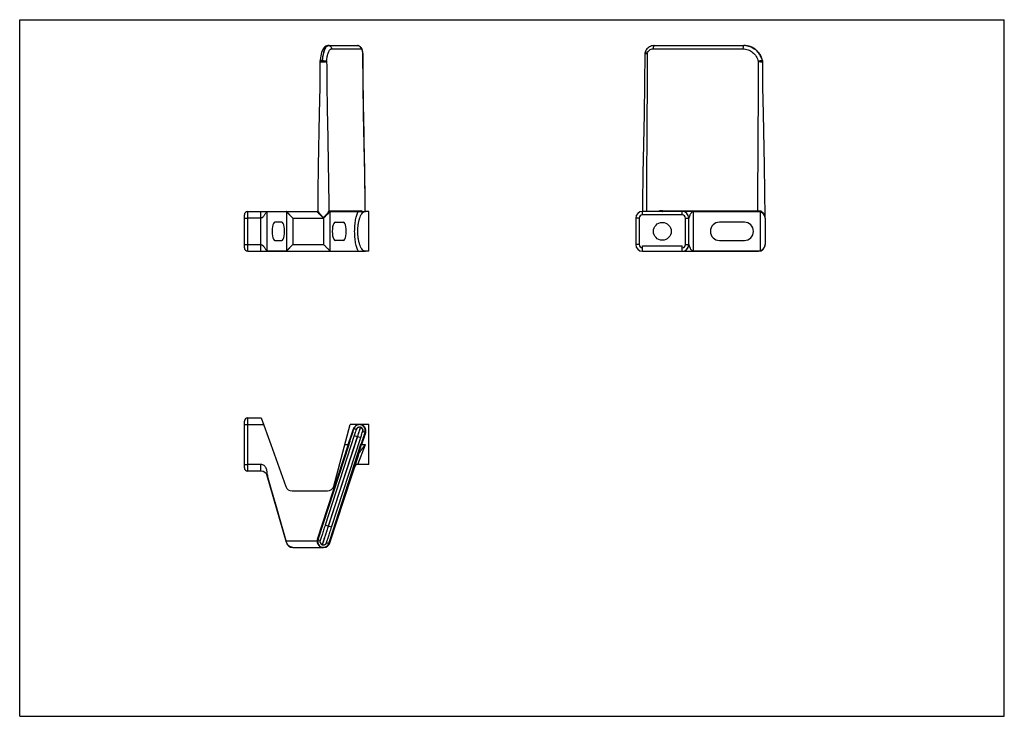
# Model space of a CAD drawing. Units: millimetres. Extents: x 0 to 297, y 0 to 210.
import ezdxf

# ---------------------------------------------------------------- set-up
doc = ezdxf.new("R2010")
doc.units = ezdxf.units.MM
doc.header["$LTSCALE"] = 16.335
doc.layers.get('0').update_dxf_attribs({"linetype": 'CONTINUOUS'})
doc.layers.add('02___PRT_ALL_AXES', color=7, linetype='CONTINUOUS')
doc.layers.add('RUNDUNGEN', color=7, linetype='CONTINUOUS')

msp = doc.modelspace()

# ---------------------------------------------------------------- linework, layer by layer
at = {"color": 7, "linetype": 'CONTINUOUS'}
for p, q in [((0, 0), (0, 210)), ((0, 210), (297, 210)), ((297, 0), (297, 210)), ((218.47, 202.2), (218.48, 202.2)), ((206.35, 152.2), (199.84, 152.2)), ((79.07, 148.94), (76.92, 148.94)), ((95.17, 148.94), (97.61, 148.94)), ((218.59, 148.94), (211.08, 148.94)), ((76.92, 143.45), (79.07, 143.45)), ((97.61, 143.45), (95.17, 143.45)), ((211.08, 143.45), (218.59, 143.45)), ((67.77, 141.2), (67.77, 142.2)), ((68.77, 140.2), (68.77, 142.2)), ((68.77, 140.2), (72.76, 140.2)), ((187.84, 140.2), (187.84, 141.8)), ((187.84, 141.8), (199.84, 141.8)), ((187.84, 140.2), (206.35, 140.2)), ((199.84, 140.2), (199.84, 141.8)), ((94.73, 69.41), (99.69, 87.93)), ((75.77, 81.93), (80.25, 69.26)), ((82.14, 67.93), (92.8, 67.93)), ((76.92, 64.68), (79.07, 57.17)), ((0, 0), (297, 0))]:
    msp.add_line(p, q, dxfattribs=at)
for points in [[(104.22, 152.2), (104.2, 154.68), (104.08, 163.47), (103.91, 172.41), (103.74, 181.49), (103.59, 190.7), (103.52, 199.84)], [(188.57, 199.8), (188.49, 190.72), (188.34, 181.51), (188.17, 172.44), (188, 163.5), (187.88, 154.69), (187.87, 152.2)], [(90.58, 197.39), (90.5, 189.64), (90.37, 181.69), (90.07, 165.89)], [(224.33, 181.7), (224.2, 189.65), (224.12, 197.3)], [(224.82, 150.43), (224.75, 158.06), (224.63, 165.91), (224.33, 181.7)], [(90.07, 165.89), (89.95, 158.05), (89.89, 152.38)]]:
    msp.add_lwpolyline(points, dxfattribs=at)
msp.add_circle((193.84, 146.2), 2.69, dxfattribs=at)
for centre, radius, start, end in [((211.08, 146.2), 2.75, 90, 270), ((218.59, 146.2), 2.75, 270, 90), ((68.77, 141.2), 1, 180, 270), ((187.84, 142.2), 2, 180, 270), ((187.84, 142.2), 1, 180, 270), ((199.84, 142.2), 2, 269.9997, 0.006), ((199.84, 142.2), 1, 270, 359.9994), ((82.14, 69.93), 2, 199.5, 270), ((92.8, 69.93), 2, 270, 345)]:
    msp.add_arc(centre, radius, start, end, dxfattribs=at)
for centre, ratio, start_param, end_param in [((76.92, 146.2), 0.286745, 0, 3.141593), ((79.07, 146.2), 0.286745, -3.141593, 0), ((95.17, 146.2), 0.32492, 0, 3.141593), ((97.61, 146.2), 0.32492, -3.141593, 0)]:
    msp.add_ellipse(centre, major_axis=(0, 2.75), ratio=ratio, start_param=start_param, end_param=end_param, dxfattribs=at)
at = {"layer": '02___PRT_ALL_AXES', "color": 7, "linetype": 'CONTINUOUS'}
for p, q in [((105.27, 152.2), (104.27, 152.2)), ((105.27, 140.2), (105.27, 152.2)), ((105.27, 140.2), (104.27, 140.2)), ((105.27, 87.93), (99.68, 87.93)), ((105.27, 75.93), (105.27, 87.93)), ((105.27, 75.93), (102, 75.93))]:
    msp.add_line(p, q, dxfattribs=at)
at = {"layer": 'RUNDUNGEN', "color": 7, "linetype": 'CONTINUOUS'}
for p, q in [((93.09, 202.2), (92.94, 202.19)), ((93.09, 202.2), (101.93, 202.2)), ((191.38, 202.2), (218.48, 202.2)), ((94.08, 201.2), (102.88, 201.2)), ((103.51, 199.96), (103.49, 200.15)), ((103.52, 199.84), (103.51, 199.96)), ((103.51, 199.96), (103.51, 199.96)), ((103.52, 199.84), (103.52, 199.84)), ((188.57, 199.8), (188.57, 199.8)), ((188.63, 200.17), (188.63, 200.17)), ((191.07, 201.2), (218.16, 201.2)), ((90.58, 197.5), (90.58, 197.5)), ((90.58, 197.5), (90.58, 197.39)), ((90.58, 197.39), (90.58, 197.39)), ((68.77, 142.2), (68.77, 152.2)), ((68.77, 152.2), (89.7, 152.2)), ((72.76, 140.2), (72.76, 152.2)), ((74.69, 140.3), (74.69, 152.1)), ((74.78, 152.1), (74.69, 152.1)), ((80.3, 152.1), (74.78, 152.1)), ((80.45, 152.03), (80.45, 140.37)), ((82.37, 150.2), (80.45, 152.03)), ((82.37, 150.2), (80.55, 152.12)), ((89.72, 152.2), (89.7, 152.2)), ((89.7, 152.2), (89.7, 152.2)), ((89.89, 152.38), (89.89, 152.38)), ((93.59, 152.1), (93.59, 140.3)), ((93.8, 152.2), (104.27, 152.2)), ((187.84, 151.2), (187.84, 152.2)), ((222.84, 152.2), (187.84, 152.2)), ((199.84, 151.2), (199.84, 152.2)), ((203.29, 140.3), (203.29, 152.1)), ((222.84, 152.1), (203.29, 152.1)), ((222.55, 152.4), (222.86, 152.4)), ((222.86, 152.1), (222.84, 152.1)), ((223.39, 152.03), (223.39, 140.37)), ((67.77, 142.2), (67.77, 151.2)), ((67.77, 150.2), (68.77, 150.2)), ((72.76, 150.2), (68.77, 150.2)), ((82.37, 150.2), (82.37, 142.2)), ((82.37, 150.2), (91.69, 150.2)), ((91.69, 150.2), (91.69, 142.2)), ((185.84, 150.2), (185.84, 142.2)), ((186.84, 150.2), (185.84, 150.2)), ((186.84, 150.2), (186.84, 142.2)), ((199.84, 151.2), (187.84, 151.2)), ((200.84, 142.2), (200.84, 150.2)), ((200.84, 150.2), (201.84, 150.2)), ((201.84, 142.2), (201.84, 150.2)), ((224.84, 150.2), (224.84, 142.2)), ((67.77, 142.2), (68.77, 142.2)), ((68.77, 142.2), (72.76, 142.2)), ((72.76, 140.2), (104.27, 140.2)), ((74.69, 140.3), (74.78, 140.3)), ((74.78, 140.3), (80.3, 140.3)), ((80.45, 140.37), (82.37, 142.2)), ((80.55, 140.28), (82.37, 142.2)), ((82.37, 142.2), (91.69, 142.2)), ((186.84, 142.2), (185.84, 142.2)), ((199.84, 140.2), (222.84, 140.2)), ((200.84, 142.2), (201.84, 142.2)), ((203.29, 140.3), (222.84, 140.3)), ((222.84, 140.3), (222.86, 140.3)), ((68.77, 73.93), (68.77, 89.93)), ((68.77, 89.93), (72.85, 89.93)), ((72.85, 89.93), (75.77, 81.93)), ((67.77, 74.93), (67.77, 88.93)), ((67.77, 87.93), (73.58, 87.93)), ((100.8, 86.58), (100.73, 86.36)), ((100.84, 86.72), (100.8, 86.58)), ((101.53, 86.49), (100.84, 86.72)), ((100.94, 84.7), (92.14, 57.6)), ((101.9, 84.39), (93.09, 57.3)), ((93.13, 57.28), (101.93, 84.38)), ((94.08, 56.98), (102.88, 84.07)), ((100.94, 84.7), (102.88, 84.07)), ((103.47, 85.86), (104.14, 85.64)), ((99.09, 81.93), (89.78, 53.27)), ((99.28, 81.87), (89.97, 53.21)), ((93.53, 52.99), (102.95, 81.99)), ((98.08, 81.93), (99.09, 81.93)), ((99.09, 81.93), (99.28, 81.87)), ((102, 75.93), (104.27, 81.93)), ((102.08, 78.66), (103.14, 81.93)), ((103.14, 81.93), (102.95, 81.99)), ((103.14, 81.93), (104.27, 81.93)), ((93.59, 52.31), (102.15, 78.63)), ((100.99, 75.32), (102.04, 78.55)), ((102.04, 78.55), (102.08, 78.66)), ((67.77, 75.93), (68.77, 75.93)), ((72.76, 75.93), (68.77, 75.93)), ((72.76, 73.93), (72.76, 75.93)), ((93.72, 52.93), (100.99, 75.32)), ((72.76, 73.93), (68.77, 73.93)), ((74.69, 72.48), (74.78, 72.51)), ((80.45, 52.38), (74.69, 72.48)), ((80.4, 52.93), (74.78, 72.51)), ((94.08, 56.98), (92.14, 57.6)), ((80.3, 52.9), (80.4, 52.93)), ((80.4, 52.93), (89.7, 52.93)), ((80.47, 52.65), (80.4, 52.93)), ((80.53, 52.44), (80.47, 52.65)), ((80.55, 52.38), (80.53, 52.44)), ((82.37, 50.93), (91.69, 50.93)), ((89.7, 52.93), (89.9, 52.9)), ((89.78, 53.27), (89.97, 53.21)), ((90.63, 53), (89.97, 53.21)), ((92.59, 52.36), (93.25, 52.14)), ((93.25, 52.14), (93.3, 52.28)), ((93.3, 52.28), (93.34, 52.42)), ((93.44, 52.16), (93.53, 52.41)), ((93.72, 52.93), (93.53, 52.99)), ((93.53, 52.41), (93.58, 52.54)), ((93.58, 52.54), (93.62, 52.67)), ((93.62, 52.67), (93.67, 52.8)), ((93.67, 52.8), (93.72, 52.93)), ((93.72, 52.93), (93.8, 52.93))]:
    msp.add_line(p, q, dxfattribs=at)
for points in [[(92.94, 202.19), (92.63, 202.13), (92.34, 202), (92.08, 201.82), (91.84, 201.59), (91.63, 201.31), (91.43, 200.98), (91.25, 200.6), (91.08, 200.15), (90.93, 199.66), (90.81, 199.11), (90.71, 198.53), (90.63, 197.94), (90.58, 197.5)], [(103.19, 201.27), (103.08, 201.48), (102.95, 201.67), (102.81, 201.83), (102.65, 201.96), (102.47, 202.07), (102.29, 202.14), (102.09, 202.19), (101.93, 202.2)], [(191.38, 202.2), (191.25, 202.2), (190.92, 202.16), (190.59, 202.09), (190.28, 201.97), (189.98, 201.83), (189.69, 201.64), (189.43, 201.42), (189.2, 201.18), (188.99, 200.9), (188.82, 200.61), (188.67, 200.29), (188.63, 200.17)], [(224.07, 197.65), (223.97, 198.03), (223.76, 198.59), (223.51, 199.13), (223.2, 199.63), (222.85, 200.11), (222.46, 200.54), (222.02, 200.93), (221.55, 201.27), (221.05, 201.57), (220.53, 201.81), (219.99, 201.99), (219.43, 202.12), (218.86, 202.19), (218.48, 202.2)], [(103.49, 200.15), (103.43, 200.46), (103.37, 200.76), (103.28, 201.03), (103.19, 201.27)], [(188.63, 200.17), (188.62, 200.12), (188.6, 200.07), (188.59, 200.01), (188.58, 199.96), (188.57, 199.89), (188.57, 199.83), (188.57, 199.8)], [(224.12, 197.3), (224.12, 197.33), (224.12, 197.39), (224.11, 197.45), (224.1, 197.52), (224.08, 197.59), (224.07, 197.65)], [(89.89, 152.38), (89.88, 152.34), (89.87, 152.3), (89.84, 152.26), (89.8, 152.23), (89.76, 152.21), (89.72, 152.2)]]:
    msp.add_lwpolyline(points, dxfattribs=at)
for centre, radius, start, end in [((93.13, 201.63), 0.573, 90.0076, 94.0007), ((93.13, 201.29), 0.908, 78.1619, 89.9411), ((218.47, 196.77), 5.43, 85.5843, 89.9953), ((218.48, 196.77), 5.43, 85.7567, 89.9955), ((218.48, 196.75), 5.44, 80.5008, 85.7574), ((218.47, 196.76), 5.44, 80.6569, 85.5852), ((218.47, 196.74), 5.46, 76.0584, 80.651), ((218.48, 196.75), 5.45, 77.4866, 80.497), ((218.47, 196.72), 5.48, 75.2322, 77.487), ((218.46, 196.72), 5.48, 75.5697, 76.0604), ((218.47, 196.7), 5.5, 70.9357, 75.2306), ((103.28, 200.02), 0.248, 318.3391, 321.2996), ((218.46, 196.7), 5.51, 70.0711, 70.9361), ((68.77, 151.2), 1, 90, 180), ((80.3, 151.94), 0.157, 83.0453, 89.9849), ((102.7, 151.24), 1.22, 51.7725, 53.2305), ((187.84, 150.2), 2, 90, 180), ((193.9, 146.2), 6.2, 90.0004, 104.3393), ((199.84, 150.2), 2, 0, 90), ((203.28, 151.15), 0.952, 96.8714, 101.5937), ((203.29, 151.12), 0.982, 89.9902, 96.8664), ((222.84, 150.2), 2, 74.0002, 90), ((222.86, 150.2), 1.9, 74.0002, 89.9952), ((222.84, 150.19), 2.01, 78.4322, 84.0574), ((222.84, 150.2), 1.99, 73.1558, 73.9983), ((222.84, 150.2), 2, 359.9997, 73.6898), ((222.83, 150.19), 2.01, 68.0727, 73.3639), ((222.85, 150.56), 1.84, 65.8103, 70.606), ((222.83, 150.53), 1.87, 60.9475, 65.7962), ((222.81, 150.48), 1.93, 56.6077, 60.9497), ((187.84, 150.2), 1, 90, 180), ((199.84, 150.2), 1, 0.0005, 89.9995), ((68.77, 141.2), 1, 180, 270), ((199.84, 142.2), 2, 270, 360), ((203.29, 141.29), 0.988, 268.5128, 269.9999), ((222.84, 142.2), 2, 270.0006, 0.0005), ((222.86, 142.2), 1.9, 269.9999, 285.9999), ((68.77, 88.93), 1, 90, 180), ((-650.99, 333.86), 791.25, 341.43434, 341.79248), ((-704.8, 343.2), 845.48, 341.99552, 342.31535), ((102.38, 86.05), 1.82, 157.5985, 161.7951), ((102.42, 86.03), 1.87, 150.3182, 157.5832), ((102.5, 86.18), 1.02, 341.9916, 162.0058), ((102.49, 86.19), 1.74, 341.6766, 89.9747), ((934.84, -188.3), 874.7, 161.74874, 162.00049), ((887.21, -181.32), 827.09, 161.1825, 161.44101), ((102.6, 86.05), 1.83, 341.1931, 353.4208), ((68.77, 74.93), 1, 180.0005, 270), ((102, 74.93), 1, 90, 162), ((72.76, 71.93), 2, 16.0002, 90), ((77.72, 73.34), 3.05, 190.8792, 194.1975), ((77.46, 73.28), 2.79, 194.2175, 195.9895), ((82.37, 52.93), 2, 196, 270), ((91.62, 52.68), 1.93, 162.0306, 172.5442), ((91.61, 52.68), 1.72, 162.0176, 172.5628), ((91.61, 52.68), 1.03, 161.9619, 342.0283), ((91.61, 52.98), 2.04, 264.1307, 279.8448), ((91.69, 52.93), 2, 270, 342), ((91.6, 52.68), 1.74, 283.0152, 342.1941), ((91.9, 52.71), 1.64, 337.6838, 340.5117)]:
    msp.add_arc(centre, radius, start, end, dxfattribs=at)
for points, knots in [([(93.09, 202.2), (93.04, 202.2), (92.93, 202.18), (92.78, 202.12), (92.63, 202.01), (92.42, 201.81), (92.18, 201.45), (91.93, 200.9), (91.7, 200.23), (91.52, 199.45), (91.37, 198.58), (91.31, 197.98), (91.28, 197.66)], [0, 0, 0, 0, 0.030065, 0.062007, 0.097324, 0.13707, 0.23201, 0.348948, 0.487048, 0.643913, 0.81627, 1, 1, 1, 1]), ([(91.34, 197.66), (91.38, 198.21), (91.47, 198.99), (91.68, 199.98), (91.86, 200.61), (92.07, 201.15), (92.3, 201.59), (92.55, 201.92), (92.75, 202.08), (92.84, 202.13)], [0, 0, 0, 0, 0.336723, 0.48844, 0.625458, 0.745693, 0.847878, 0.931965, 1, 1, 1, 1]), ([(92.84, 202.13), (92.86, 202.14), (92.94, 202.17), (93.02, 202.19), (93.09, 202.2)], [0, 0, 0, 0, 0.261083, 1, 1, 1, 1]), ([(93.31, 202.18), (93.42, 202.16), (93.63, 202.07), (93.88, 201.84), (94.04, 201.54), (94.08, 201.31), (94.08, 201.2)], [0, 0, 0, 0, 0.244742, 0.492787, 0.745168, 1, 1, 1, 1]), ([(101.93, 202.2), (102.06, 202.2), (102.31, 202.14), (102.62, 201.92), (102.83, 201.59), (102.88, 201.33), (102.88, 201.2)], [0, 0, 0, 0, 0.244201, 0.491836, 0.744257, 1, 1, 1, 1]), ([(191.38, 202.2), (191.36, 202.2), (191.31, 202.18), (191.25, 202.12), (191.2, 202.02), (191.16, 201.9), (191.12, 201.75), (191.08, 201.51), (191.07, 201.33), (191.07, 201.2)], [0, 0, 0, 0, 0.057504, 0.131476, 0.228667, 0.349483, 0.491636, 0.651119, 1, 1, 1, 1]), ([(218.47, 202.2), (218.45, 202.2), (218.4, 202.18), (218.34, 202.12), (218.29, 202.02), (218.25, 201.9), (218.21, 201.75), (218.17, 201.51), (218.16, 201.33), (218.16, 201.2)], [0, 0, 0, 0, 0.057497, 0.131453, 0.228632, 0.349442, 0.491597, 0.651089, 1, 1, 1, 1]), ([(219.83, 202.03), (220.33, 201.9), (221.3, 201.49), (222.55, 200.5), (223.49, 199.2), (223.88, 198.19), (224, 197.66)], [0, 0, 0, 0, 0.245431, 0.49378, 0.745452, 1, 1, 1, 1]), ([(92.59, 197.43), (92.61, 197.69), (92.66, 198.19), (92.78, 198.91), (92.93, 199.56), (93.11, 200.12), (93.32, 200.58), (93.52, 200.88), (93.69, 201.05), (93.82, 201.13), (93.95, 201.19), (94.03, 201.2), (94.08, 201.2)], [0, 0, 0, 0, 0.183865, 0.356262, 0.513099, 0.65113, 0.767986, 0.862865, 0.9026, 0.937922, 0.969888, 1, 1, 1, 1]), ([(102.88, 201.2), (103.01, 201.2), (103.16, 201.01), (103.26, 200.8), (103.32, 200.63), (103.37, 200.44), (103.4, 200.3), (103.41, 200.23)], [0, 0, 0, 0, 0.348241, 0.483896, 0.638835, 0.811536, 1, 1, 1, 1]), ([(103.41, 200.23), (103.42, 200.2), (103.44, 200.08), (103.46, 199.95), (103.47, 199.86)], [0, 0, 0, 0, 0.241888, 1, 1, 1, 1]), ([(103.47, 199.86), (103.48, 195.89), (103.64, 180), (104.05, 164.11), (104.14, 152.2)], [0, 0, 0, 0, 0.249976, 1, 1, 1, 1]), ([(103.47, 199.86), (103.48, 199.85), (103.49, 199.85), (103.51, 199.84), (103.51, 199.84)], [0, 0, 0, 0, 0.642261, 1, 1, 1, 1]), ([(103.51, 199.96), (103.51, 199.95), (103.51, 199.91), (103.49, 199.88), (103.48, 199.87)], [0, 0, 0, 0, 0.45962, 1, 1, 1, 1]), ([(103.51, 199.84), (103.51, 199.84), (103.52, 199.84), (103.52, 199.84), (103.52, 199.84)], [0, 0, 0, 0, 0.369459, 1, 1, 1, 1]), ([(188.57, 199.8), (188.57, 199.8), (188.57, 199.8), (188.58, 199.8), (188.6, 199.8), (188.62, 199.81), (188.65, 199.81), (188.69, 199.81), (188.77, 199.82), (188.87, 199.83), (188.99, 199.84), (189.13, 199.84), (189.22, 199.85), (189.27, 199.86)], [0, 0, 0, 0, 0.005389, 0.019031, 0.041313, 0.072182, 0.111553, 0.15926, 0.27831, 0.425686, 0.597747, 0.790767, 1, 1, 1, 1]), ([(188.63, 200.17), (188.63, 200.16), (188.64, 200.15), (188.67, 200.12), (188.7, 200.1), (188.73, 200.09)], [0, 0, 0, 0, 0.109026, 0.304004, 1, 1, 1, 1]), ([(188.73, 200.09), (188.8, 200.05), (188.98, 199.97), (189.16, 199.9), (189.27, 199.86)], [0, 0, 0, 0, 0.419176, 1, 1, 1, 1]), ([(189.27, 199.86), (189.27, 195.88), (189.21, 180), (189.08, 164.11), (189.05, 152.2)], [0, 0, 0, 0, 0.250024, 1, 1, 1, 1]), ([(189.27, 199.86), (189.34, 200.05), (189.52, 200.42), (189.95, 200.85), (190.48, 201.14), (190.87, 201.2), (191.07, 201.2)], [0, 0, 0, 0, 0.255178, 0.506665, 0.754471, 1, 1, 1, 1]), ([(218.16, 201.2), (218.42, 201.2), (218.95, 201.15), (219.71, 200.95), (220.44, 200.62), (221.32, 200.01), (222.22, 198.97), (222.64, 197.96), (222.77, 197.43)], [0, 0, 0, 0, 0.122623, 0.245613, 0.369266, 0.493801, 0.745046, 1, 1, 1, 1]), ([(224.02, 197.66), (223.9, 198.14), (223.56, 199.07), (222.73, 200.29), (221.65, 201.26), (220.79, 201.71), (220.34, 201.87)], [0, 0, 0, 0, 0.254175, 0.505808, 0.754367, 1, 1, 1, 1]), ([(91.28, 197.66), (91.19, 197.66), (91.02, 197.66), (90.83, 197.63), (90.7, 197.6), (90.63, 197.57), (90.59, 197.53), (90.58, 197.5)], [0, 0, 0, 0, 0.373934, 0.67644, 0.792995, 0.884454, 1, 1, 1, 1]), ([(90.58, 197.38), (90.58, 197.38), (90.59, 197.37), (90.61, 197.36), (90.63, 197.35), (90.68, 197.33), (90.75, 197.32), (90.82, 197.31), (90.86, 197.31)], [0, 0, 0, 0, 0.045202, 0.114223, 0.207802, 0.32307, 0.6171, 1, 1, 1, 1]), ([(90.86, 197.31), (90.89, 197.3), (90.96, 197.3), (91.07, 197.29), (91.18, 197.28), (91.31, 197.29), (91.42, 197.29), (91.51, 197.29), (91.57, 197.29), (91.64, 197.3), (91.71, 197.3), (91.77, 197.3), (91.84, 197.31), (91.9, 197.31), (91.99, 197.32), (92.09, 197.33), (92.2, 197.34), (92.3, 197.36), (92.39, 197.38), (92.47, 197.39), (92.54, 197.4), (92.58, 197.42), (92.59, 197.43)], [0, 0, 0, 0, 0.056141, 0.118538, 0.186185, 0.257983, 0.332747, 0.370835, 0.409173, 0.447611, 0.485983, 0.524128, 0.561889, 0.59911, 0.635626, 0.705915, 0.771739, 0.832114, 0.885889, 0.932007, 0.969851, 1, 1, 1, 1]), ([(91.28, 197.66), (91.28, 197.65), (91.28, 197.62), (91.28, 197.58), (91.28, 197.56), (91.28, 197.53), (91.29, 197.52), (91.29, 197.51), (91.29, 197.5), (91.3, 197.5), (91.31, 197.5), (91.32, 197.52), (91.32, 197.53), (91.33, 197.56), (91.33, 197.58), (91.34, 197.62), (91.34, 197.65), (91.34, 197.66)], [0, 0, 0, 0, 0.124904, 0.249352, 0.311449, 0.373395, 0.434858, 0.465164, 0.48033, 0.49522, 0.526046, 0.557979, 0.621822, 0.685319, 0.74862, 0.874713, 1, 1, 1, 1]), ([(91.34, 197.66), (91.47, 197.66), (91.73, 197.65), (92.08, 197.61), (92.35, 197.54), (92.51, 197.48), (92.57, 197.44), (92.59, 197.43)], [0, 0, 0, 0, 0.300674, 0.593512, 0.836947, 0.929835, 1, 1, 1, 1]), ([(92.59, 197.43), (92.61, 193.66), (92.8, 178.59), (93.17, 163.53), (93.25, 152.23)], [0, 0, 0, 0, 0.249982, 1, 1, 1, 1]), ([(222.77, 197.43), (222.76, 193.67), (222.7, 178.66), (222.58, 163.65), (222.55, 152.4)], [0, 0, 0, 0, 0.250017, 1, 1, 1, 1]), ([(224, 197.66), (223.97, 197.66), (223.91, 197.66), (223.75, 197.64), (223.49, 197.59), (223.14, 197.52), (222.89, 197.46), (222.77, 197.43)], [0, 0, 0, 0, 0.062263, 0.150941, 0.393405, 0.691395, 1, 1, 1, 1]), ([(222.77, 197.43), (222.81, 197.42), (222.89, 197.41), (223.05, 197.39), (223.21, 197.38), (223.36, 197.36), (223.51, 197.33), (223.65, 197.32), (223.78, 197.31), (223.87, 197.3), (223.93, 197.29), (223.98, 197.29), (224.01, 197.29), (224.03, 197.29), (224.06, 197.29), (224.08, 197.29), (224.12, 197.29), (224.12, 197.3)], [0, 0, 0, 0, 0.086787, 0.175641, 0.354542, 0.442193, 0.527102, 0.683835, 0.753411, 0.815837, 0.870221, 0.894174, 0.915881, 0.935159, 0.952002, 0.978117, 1, 1, 1, 1]), ([(224, 197.66), (224, 197.65), (224.01, 197.62), (224.02, 197.58), (224.03, 197.54), (224.04, 197.52), (224.04, 197.51), (224.04, 197.51), (224.05, 197.49), (224.05, 197.5), (224.05, 197.51), (224.05, 197.52), (224.04, 197.54), (224.04, 197.59), (224.03, 197.63), (224.02, 197.66)], [0, 0, 0, 0, 0.129929, 0.260036, 0.389699, 0.421737, 0.453302, 0.48346, 0.505804, 0.512766, 0.525705, 0.553903, 0.615106, 0.742007, 1, 1, 1, 1]), ([(224.02, 197.66), (224.03, 197.66), (224.05, 197.66), (224.07, 197.66), (224.07, 197.65)], [0, 0, 0, 0, 0.694131, 1, 1, 1, 1]), ([(74.62, 152.08), (74.59, 152.06), (74.53, 152.02), (74.41, 151.91), (74.26, 151.71), (74.07, 151.44), (73.87, 151.15), (73.66, 150.85), (73.46, 150.61), (73.28, 150.43), (73.13, 150.31), (72.96, 150.22), (72.83, 150.2), (72.76, 150.2)], [0, 0, 0, 0, 0.034579, 0.078734, 0.187575, 0.311815, 0.443449, 0.579114, 0.717374, 0.787337, 0.857813, 0.92877, 1, 1, 1, 1]), ([(74.66, 152.1), (74.66, 152.09), (74.64, 152.09), (74.63, 152.08), (74.62, 152.08)], [0, 0, 0, 0, 0.227646, 1, 1, 1, 1]), ([(74.69, 152.1), (74.68, 152.1), (74.67, 152.1), (74.66, 152.1), (74.66, 152.1)], [0, 0, 0, 0, 0.734448, 1, 1, 1, 1]), ([(74.69, 152.1), (74.69, 152.12), (74.71, 152.18), (74.76, 152.2), (74.78, 152.2)], [0, 0, 0, 0, 0.506982, 1, 1, 1, 1]), ([(80.3, 152.1), (80.3, 152.12), (80.32, 152.18), (80.37, 152.2), (80.4, 152.2)], [0, 0, 0, 0, 0.506982, 1, 1, 1, 1]), ([(80.45, 152.03), (80.44, 152.04), (80.4, 152.07), (80.35, 152.09), (80.32, 152.1)], [0, 0, 0, 0, 0.285098, 1, 1, 1, 1]), ([(80.55, 152.12), (80.52, 152.14), (80.48, 152.18), (80.42, 152.2), (80.4, 152.2)], [0, 0, 0, 0, 0.546733, 1, 1, 1, 1]), ([(80.45, 152.03), (80.45, 152.05), (80.47, 152.1), (80.52, 152.12), (80.55, 152.12)], [0, 0, 0, 0, 0.5, 1, 1, 1, 1]), ([(89.7, 152.2), (89.7, 152.2), (89.68, 152.2), (89.69, 152.17), (89.7, 152.15), (89.72, 152.12), (89.73, 152.11)], [0, 0, 0, 0, 0.14239, 0.29649, 0.577089, 1, 1, 1, 1]), ([(89.73, 152.11), (89.74, 152.09), (89.79, 152.04), (89.9, 151.91), (90.07, 151.73), (90.31, 151.49), (90.53, 151.28), (90.72, 151.1), (90.86, 150.96), (91.01, 150.82), (91.14, 150.7), (91.25, 150.61), (91.33, 150.55), (91.42, 150.48), (91.51, 150.43), (91.61, 150.4), (91.72, 150.43), (91.81, 150.48), (91.86, 150.52), (91.89, 150.55)], [0, 0, 0, 0, 0.031185, 0.07118, 0.171612, 0.291044, 0.42267, 0.491584, 0.562004, 0.633606, 0.706114, 0.742629, 0.779277, 0.816033, 0.85288, 0.88966, 0.926416, 0.963246, 1, 1, 1, 1]), ([(89.89, 152.38), (89.89, 152.37), (89.9, 152.34), (89.93, 152.28), (89.98, 152.21), (90.04, 152.13), (90.12, 152.03), (90.24, 151.87), (90.41, 151.67), (90.59, 151.45), (90.74, 151.27), (90.86, 151.13), (90.98, 150.99), (91.11, 150.84), (91.21, 150.73), (91.3, 150.63), (91.37, 150.57), (91.43, 150.51), (91.49, 150.47), (91.54, 150.44), (91.63, 150.42), (91.72, 150.46), (91.8, 150.52), (91.87, 150.58), (91.94, 150.65), (92.02, 150.75), (92.13, 150.86), (92.26, 151.01), (92.38, 151.15), (92.54, 151.33), (92.72, 151.55), (92.93, 151.81), (93.1, 152.03), (93.21, 152.17), (93.25, 152.23)], [0, 0, 0, 0, 0.007295, 0.019796, 0.037082, 0.058484, 0.083314, 0.110944, 0.172588, 0.24034, 0.275811, 0.312082, 0.348998, 0.386428, 0.424254, 0.443282, 0.462371, 0.481508, 0.491099, 0.500714, 0.51981, 0.538932, 0.558096, 0.577222, 0.596295, 0.615304, 0.653081, 0.690451, 0.727297, 0.763481, 0.833161, 0.89778, 0.954703, 1, 1, 1, 1]), ([(93.59, 152.1), (93.55, 152.05), (93.43, 151.94), (93.25, 151.75), (93.02, 151.53), (92.69, 151.2), (92.34, 150.84), (91.97, 150.48), (91.79, 150.29), (91.69, 150.2)], [0, 0, 0, 0, 0.076825, 0.177958, 0.29607, 0.425844, 0.70641, 0.852459, 1, 1, 1, 1]), ([(91.89, 150.55), (91.98, 150.61), (92.13, 150.75), (92.36, 150.96), (92.58, 151.17), (92.85, 151.43), (93.1, 151.68), (93.31, 151.9), (93.4, 152), (93.44, 152.05)], [0, 0, 0, 0, 0.146609, 0.290895, 0.431592, 0.567071, 0.813149, 0.916589, 1, 1, 1, 1]), ([(93.25, 152.23), (93.27, 152.25), (93.31, 152.3), (93.38, 152.36), (93.45, 152.39), (93.5, 152.4), (93.53, 152.4)], [0, 0, 0, 0, 0.297468, 0.556734, 0.786488, 1, 1, 1, 1]), ([(93.44, 152.05), (93.4, 152.05), (93.31, 152.09), (93.26, 152.18), (93.25, 152.23)], [0, 0, 0, 0, 0.504478, 1, 1, 1, 1]), ([(93.44, 152.05), (93.48, 152.09), (93.56, 152.17), (93.67, 152.2), (93.72, 152.2)], [0, 0, 0, 0, 0.549655, 1, 1, 1, 1]), ([(93.62, 152.23), (93.59, 152.24), (93.54, 152.29), (93.53, 152.36), (93.53, 152.4)], [0, 0, 0, 0, 0.494678, 1, 1, 1, 1]), ([(93.53, 152.4), (94.35, 152.4), (95.94, 152.4), (99.09, 152.4), (101.4, 152.4), (102.95, 152.4)], [0, 0, 0, 0, 0.263523, 0.506298, 1, 1, 1, 1]), ([(93.64, 152.14), (93.64, 152.14), (93.62, 152.13), (93.61, 152.11), (93.59, 152.1)], [0, 0, 0, 0, 0.240288, 1, 1, 1, 1]), ([(93.8, 152.2), (93.77, 152.2), (93.71, 152.19), (93.67, 152.16), (93.64, 152.14)], [0, 0, 0, 0, 0.473849, 1, 1, 1, 1]), ([(101.04, 146.2), (101.04, 146.8), (101.09, 147.97), (101.27, 149.38), (101.49, 150.41), (101.68, 151.08), (101.89, 151.68), (102.06, 152.04), (102.15, 152.2)], [0, 0, 0, 0, 0.293934, 0.568429, 0.693176, 0.807382, 0.909893, 1, 1, 1, 1]), ([(102, 146.2), (102, 146.6), (102.03, 147.39), (102.16, 148.54), (102.37, 149.57), (102.65, 150.47), (102.99, 151.21), (103.33, 151.69), (103.62, 151.96), (103.83, 152.09), (104.05, 152.18), (104.2, 152.2), (104.27, 152.2)], [0, 0, 0, 0, 0.17734, 0.347541, 0.504357, 0.643081, 0.760896, 0.857187, 0.897962, 0.934596, 0.968136, 1, 1, 1, 1]), ([(103.14, 152.2), (103.11, 152.2), (103.06, 152.21), (103, 152.25), (102.96, 152.32), (102.95, 152.37), (102.95, 152.4)], [0, 0, 0, 0, 0.243985, 0.491845, 0.744518, 1, 1, 1, 1]), ([(102.95, 152.4), (102.97, 152.4), (103.05, 152.39), (103.13, 152.37), (103.19, 152.35)], [0, 0, 0, 0, 0.245371, 1, 1, 1, 1]), ([(103.19, 152.35), (103.21, 152.34), (103.3, 152.31), (103.37, 152.26), (103.43, 152.22)], [0, 0, 0, 0, 0.237687, 1, 1, 1, 1]), ([(193.84, 152.2), (193.85, 152.2), (193.86, 152.21), (193.87, 152.23), (193.89, 152.27), (193.9, 152.32), (193.9, 152.37), (193.9, 152.4)], [0, 0, 0, 0, 0.128535, 0.225857, 0.347046, 0.649929, 1, 1, 1, 1]), ([(193.9, 152.4), (198.57, 152.4), (205.57, 152.4), (215.13, 152.4), (220, 152.4), (222.55, 152.4)], [0, 0, 0, 0, 0.489218, 0.733146, 1, 1, 1, 1]), ([(203.09, 152.08), (203.03, 152.07), (202.92, 152.03), (202.72, 151.92), (202.51, 151.73), (202.32, 151.45), (202.19, 151.2), (202.11, 151), (202.05, 150.85), (201.99, 150.71), (201.95, 150.57), (201.91, 150.46), (201.89, 150.38), (201.87, 150.32), (201.86, 150.27), (201.85, 150.24), (201.84, 150.22), (201.84, 150.21), (201.84, 150.2), (201.84, 150.2), (201.84, 150.2)], [0, 0, 0, 0, 0.075078, 0.148259, 0.291423, 0.43334, 0.573547, 0.642424, 0.70996, 0.775551, 0.838246, 0.896441, 0.923019, 0.947208, 0.968212, 0.984945, 0.991287, 0.996029, 0.998986, 1, 1, 1, 1]), ([(203.29, 152.1), (203.29, 152.12), (203.28, 152.15), (203.27, 152.19), (203.26, 152.2), (203.26, 152.2)], [0, 0, 0, 0, 0.661264, 0.879139, 1, 1, 1, 1]), ([(222.49, 152.2), (222.5, 152.2), (222.52, 152.21), (222.53, 152.23), (222.54, 152.27), (222.55, 152.32), (222.55, 152.37), (222.55, 152.4)], [0, 0, 0, 0, 0.128535, 0.225858, 0.347047, 0.64993, 1, 1, 1, 1]), ([(222.84, 152.2), (222.84, 152.2), (222.84, 152.2), (222.85, 152.22), (222.86, 152.26), (222.86, 152.32), (222.86, 152.37), (222.86, 152.4)], [0, 0, 0, 0, 0.031086, 0.091474, 0.306797, 0.62564, 1, 1, 1, 1]), ([(222.86, 152.1), (222.86, 152.12), (222.86, 152.15), (222.85, 152.19), (222.84, 152.2), (222.84, 152.2)], [0, 0, 0, 0, 0.661264, 0.879139, 1, 1, 1, 1]), ([(222.86, 152.4), (223.01, 152.4), (223.22, 152.37), (223.41, 152.31), (223.46, 152.3)], [0, 0, 0, 0, 0.751857, 1, 1, 1, 1]), ([(223.39, 152.03), (223.39, 152.05), (223.4, 152.08), (223.4, 152.11), (223.39, 152.12), (223.39, 152.12)], [0, 0, 0, 0, 0.665407, 0.880522, 1, 1, 1, 1]), ([(224.84, 150.2), (224.84, 150.38), (224.78, 150.76), (224.51, 151.3), (224.04, 151.76), (223.62, 151.96), (223.39, 152.03)], [0, 0, 0, 0, 0.221554, 0.4542, 0.710161, 1, 1, 1, 1]), ([(223.87, 152.09), (223.99, 152.01), (224.22, 151.81), (224.49, 151.47), (224.68, 151.09), (224.75, 150.84), (224.78, 150.71)], [0, 0, 0, 0, 0.271082, 0.525795, 0.768152, 1, 1, 1, 1]), ([(224.78, 150.71), (224.79, 150.65), (224.81, 150.56), (224.82, 150.47), (224.82, 150.43)], [0, 0, 0, 0, 0.604065, 1, 1, 1, 1]), ([(102.15, 140.2), (102.06, 140.36), (101.89, 140.72), (101.68, 141.31), (101.49, 141.99), (101.27, 143.02), (101.09, 144.43), (101.04, 145.6), (101.04, 146.2)], [0, 0, 0, 0, 0.090107, 0.192618, 0.306824, 0.431571, 0.706068, 1, 1, 1, 1]), ([(104.27, 140.2), (104.2, 140.2), (104.05, 140.22), (103.83, 140.3), (103.62, 140.44), (103.33, 140.71), (102.99, 141.19), (102.65, 141.92), (102.37, 142.82), (102.16, 143.86), (102.03, 145), (102, 145.8), (102, 146.2)], [0, 0, 0, 0, 0.031864, 0.065403, 0.102037, 0.142812, 0.239104, 0.356919, 0.495644, 0.652461, 0.822662, 1, 1, 1, 1]), ([(72.76, 142.2), (72.83, 142.2), (72.97, 142.17), (73.15, 142.07), (73.31, 141.94), (73.5, 141.75), (73.7, 141.49), (73.92, 141.17), (74.13, 140.87), (74.3, 140.63), (74.44, 140.47), (74.53, 140.38), (74.61, 140.32), (74.66, 140.3), (74.69, 140.3)], [0, 0, 0, 0, 0.07403, 0.147765, 0.220969, 0.293606, 0.437006, 0.577296, 0.712383, 0.837006, 0.891876, 0.938658, 0.97494, 1, 1, 1, 1]), ([(74.69, 140.3), (74.69, 140.27), (74.71, 140.22), (74.76, 140.2), (74.78, 140.2)], [0, 0, 0, 0, 0.506982, 1, 1, 1, 1]), ([(80.3, 140.3), (80.31, 140.3), (80.33, 140.3), (80.36, 140.31), (80.38, 140.32)], [0, 0, 0, 0, 0.242755, 1, 1, 1, 1]), ([(80.3, 140.3), (80.3, 140.27), (80.32, 140.22), (80.37, 140.2), (80.4, 140.2)], [0, 0, 0, 0, 0.506982, 1, 1, 1, 1]), ([(80.38, 140.32), (80.38, 140.32), (80.41, 140.34), (80.43, 140.36), (80.45, 140.37)], [0, 0, 0, 0, 0.23106, 1, 1, 1, 1]), ([(80.4, 140.2), (80.42, 140.2), (80.48, 140.22), (80.52, 140.25), (80.55, 140.28)], [0, 0, 0, 0, 0.453267, 1, 1, 1, 1]), ([(80.45, 140.37), (80.45, 140.35), (80.47, 140.3), (80.52, 140.28), (80.55, 140.28)], [0, 0, 0, 0, 0.5, 1, 1, 1, 1]), ([(91.69, 142.2), (91.79, 142.1), (91.97, 141.92), (92.34, 141.56), (92.69, 141.2), (93.02, 140.87), (93.25, 140.65), (93.43, 140.46), (93.55, 140.35), (93.59, 140.3)], [0, 0, 0, 0, 0.147541, 0.293589, 0.574155, 0.703929, 0.822041, 0.923175, 1, 1, 1, 1]), ([(93.59, 140.3), (93.62, 140.27), (93.68, 140.22), (93.76, 140.2), (93.8, 140.2)], [0, 0, 0, 0, 0.541551, 1, 1, 1, 1]), ([(201.84, 142.2), (201.84, 142.2), (201.84, 142.19), (201.84, 142.19), (201.84, 142.17), (201.85, 142.15), (201.86, 142.11), (201.87, 142.06), (201.89, 142), (201.92, 141.92), (201.96, 141.8), (202.01, 141.65), (202.07, 141.49), (202.13, 141.34), (202.23, 141.12), (202.37, 140.87), (202.59, 140.58), (202.88, 140.36), (203.13, 140.3), (203.26, 140.3)], [0, 0, 0, 0, 0.001059, 0.004141, 0.009068, 0.015634, 0.032856, 0.054326, 0.078911, 0.105801, 0.164383, 0.227202, 0.292714, 0.360012, 0.428519, 0.567649, 0.708198, 0.850649, 1, 1, 1, 1]), ([(203.29, 140.3), (203.29, 140.28), (203.28, 140.24), (203.27, 140.21), (203.26, 140.2), (203.26, 140.2)], [0, 0, 0, 0, 0.661264, 0.879139, 1, 1, 1, 1]), ([(222.86, 140.3), (222.86, 140.28), (222.86, 140.24), (222.85, 140.21), (222.84, 140.2), (222.84, 140.2)], [0, 0, 0, 0, 0.661264, 0.879139, 1, 1, 1, 1]), ([(223.39, 140.37), (223.62, 140.44), (224.04, 140.63), (224.51, 141.1), (224.78, 141.63), (224.84, 142.01), (224.84, 142.2)], [0, 0, 0, 0, 0.289839, 0.545799, 0.778446, 1, 1, 1, 1]), ([(223.39, 140.37), (223.39, 140.35), (223.4, 140.32), (223.4, 140.29), (223.39, 140.28), (223.39, 140.28)], [0, 0, 0, 0, 0.665399, 0.880516, 1, 1, 1, 1]), ([(100.65, 86.62), (100.69, 86.62), (100.75, 86.62), (100.82, 86.67), (100.84, 86.7), (100.84, 86.72)], [0, 0, 0, 0, 0.535965, 0.775691, 1, 1, 1, 1]), ([(102.49, 87.93), (102.33, 87.93), (102.01, 87.89), (101.54, 87.71), (101.12, 87.4), (100.89, 87.12), (100.8, 86.96)], [0, 0, 0, 0, 0.235951, 0.477789, 0.729824, 1, 1, 1, 1]), ([(102.49, 87.93), (102.33, 87.93), (101.99, 87.88), (101.6, 87.69), (101.31, 87.47), (101.05, 87.19), (100.9, 86.91), (100.84, 86.72)], [0, 0, 0, 0, 0.227557, 0.463722, 0.587714, 0.71739, 1, 1, 1, 1]), ([(101.53, 86.49), (101.45, 86.26), (101.26, 85.66), (101.06, 85.06), (100.94, 84.7)], [0, 0, 0, 0, 0.386459, 1, 1, 1, 1]), ([(102.77, 87.08), (102.64, 87.12), (102.38, 87.16), (102, 87.06), (101.69, 86.83), (101.56, 86.61), (101.53, 86.49)], [0, 0, 0, 0, 0.256469, 0.509246, 0.75661, 1, 1, 1, 1]), ([(102.77, 87.08), (102.66, 86.74), (102.37, 85.84), (102.07, 84.94), (101.9, 84.39)], [0, 0, 0, 0, 0.386272, 1, 1, 1, 1]), ([(101.93, 84.38), (102.11, 84.93), (102.4, 85.83), (102.69, 86.72), (102.81, 87.07)], [0, 0, 0, 0, 0.613728, 1, 1, 1, 1]), ([(104.42, 85.84), (104.44, 86.01), (104.43, 86.33), (104.3, 86.77), (104.09, 87.14), (103.74, 87.52), (103.21, 87.84), (102.73, 87.93), (102.49, 87.93)], [0, 0, 0, 0, 0.156905, 0.298798, 0.429457, 0.551953, 0.780632, 1, 1, 1, 1]), ([(102.81, 87.07), (102.81, 87.08), (102.81, 87.09), (102.81, 87.1), (102.8, 87.11), (102.78, 87.11), (102.77, 87.1), (102.77, 87.09), (102.77, 87.08)], [0, 0, 0, 0, 0.210214, 0.322645, 0.500879, 0.677117, 0.789781, 1, 1, 1, 1]), ([(102.81, 87.07), (102.93, 87.03), (103.16, 86.9), (103.41, 86.6), (103.53, 86.24), (103.5, 85.98), (103.47, 85.86)], [0, 0, 0, 0, 0.256468, 0.509243, 0.756608, 1, 1, 1, 1]), ([(102.88, 84.07), (103, 84.43), (103.19, 85.03), (103.39, 85.63), (103.47, 85.86)], [0, 0, 0, 0, 0.613545, 1, 1, 1, 1]), ([(104.33, 85.46), (104.31, 85.47), (104.25, 85.49), (104.19, 85.53), (104.14, 85.58), (104.14, 85.63), (104.14, 85.64)], [0, 0, 0, 0, 0.303647, 0.586408, 0.818155, 1, 1, 1, 1]), ([(102.15, 78.63), (102.25, 78.95), (102.53, 79.55), (103.23, 80.65), (103.86, 81.42), (104.27, 81.93)], [0, 0, 0, 0, 0.249903, 0.499914, 1, 1, 1, 1]), ([(74.72, 72.76), (74.69, 72.93), (74.65, 73.27), (74.61, 73.79), (74.52, 74.29), (74.35, 74.78), (74.09, 75.23), (73.73, 75.6), (73.28, 75.86), (72.93, 75.93), (72.76, 75.93)], [0, 0, 0, 0, 0.125186, 0.250415, 0.375584, 0.500684, 0.625708, 0.750627, 0.875405, 1, 1, 1, 1]), ([(92.14, 57.6), (91.97, 57.09), (91.66, 56.12), (91.23, 54.79), (90.89, 53.77), (90.7, 53.21), (90.63, 53)], [0, 0, 0, 0, 0.334894, 0.633664, 0.863743, 1, 1, 1, 1]), ([(93.09, 57.3), (92.89, 56.68), (92.51, 55.51), (91.99, 53.92), (91.59, 52.69), (91.37, 52.02), (91.28, 51.77)], [0, 0, 0, 0, 0.335045, 0.633847, 0.863839, 1, 1, 1, 1]), ([(91.34, 51.75), (91.42, 52), (91.63, 52.68), (92.03, 53.9), (92.55, 55.5), (92.93, 56.67), (93.13, 57.28)], [0, 0, 0, 0, 0.136162, 0.366154, 0.664956, 1, 1, 1, 1]), ([(92.59, 52.36), (92.66, 52.57), (92.84, 53.13), (93.16, 54.16), (93.59, 55.49), (93.91, 56.46), (94.08, 56.98)], [0, 0, 0, 0, 0.136258, 0.366337, 0.665107, 1, 1, 1, 1]), ([(80.45, 52.38), (80.45, 52.37), (80.46, 52.37), (80.49, 52.37), (80.52, 52.37), (80.55, 52.38)], [0, 0, 0, 0, 0.119478, 0.334593, 1, 1, 1, 1]), ([(82.37, 50.93), (82.19, 50.93), (81.81, 50.99), (81.27, 51.26), (80.81, 51.72), (80.61, 52.14), (80.55, 52.38)], [0, 0, 0, 0, 0.221554, 0.4542, 0.71016, 1, 1, 1, 1]), ([(89.7, 52.93), (89.68, 52.79), (89.68, 52.5), (89.78, 52.11), (89.97, 51.76), (90.27, 51.4), (90.75, 51.09), (91.19, 50.97), (91.4, 50.95)], [0, 0, 0, 0, 0.147407, 0.288463, 0.420538, 0.544389, 0.774541, 1, 1, 1, 1]), ([(89.9, 52.9), (89.88, 52.76), (89.88, 52.49), (89.99, 51.99), (90.3, 51.49), (90.81, 51.1), (91.2, 50.98), (91.4, 50.95)], [0, 0, 0, 0, 0.154787, 0.301474, 0.559621, 0.784747, 1, 1, 1, 1]), ([(91.28, 51.77), (91.16, 51.81), (90.92, 51.93), (90.68, 52.24), (90.56, 52.62), (90.59, 52.88), (90.63, 53)], [0, 0, 0, 0, 0.25348, 0.505006, 0.753601, 1, 1, 1, 1]), ([(91.28, 51.77), (91.28, 51.76), (91.28, 51.75), (91.28, 51.73), (91.3, 51.72), (91.32, 51.72), (91.33, 51.73), (91.34, 51.74), (91.34, 51.75)], [0, 0, 0, 0, 0.195278, 0.305523, 0.50031, 0.694455, 0.804716, 1, 1, 1, 1]), ([(91.34, 51.75), (91.47, 51.71), (91.73, 51.67), (92.11, 51.78), (92.42, 52.01), (92.55, 52.24), (92.59, 52.36)], [0, 0, 0, 0, 0.25348, 0.505006, 0.753602, 1, 1, 1, 1]), ([(91.4, 50.95), (91.5, 50.94), (91.7, 50.93), (91.9, 50.96), (91.99, 50.98)], [0, 0, 0, 0, 0.54572, 1, 1, 1, 1]), ([(91.96, 50.97), (92.11, 51), (92.4, 51.08), (92.81, 51.3), (93.17, 51.63), (93.35, 51.92), (93.41, 52.08)], [0, 0, 0, 0, 0.235504, 0.474409, 0.726617, 1, 1, 1, 1]), ([(93.44, 52.16), (93.42, 52.17), (93.38, 52.17), (93.32, 52.18), (93.28, 52.17), (93.26, 52.15), (93.25, 52.14)], [0, 0, 0, 0, 0.343078, 0.636946, 0.854559, 1, 1, 1, 1]), ([(93.34, 52.42), (93.36, 52.46), (93.42, 52.66), (93.48, 52.85), (93.53, 52.99)], [0, 0, 0, 0, 0.246527, 1, 1, 1, 1])]:
    msp.add_open_spline(points, degree=3, knots=knots, dxfattribs=at)
for points in [[(90.58, 197.39), (90.58, 197.39), (90.58, 197.38), (90.58, 197.38)], [(93.72, 152.2), (93.68, 152.2), (93.65, 152.21), (93.62, 152.23)]]:
    msp.add_open_spline(points, degree=3, dxfattribs=at)

doc.saveas('drawing.dxf')
